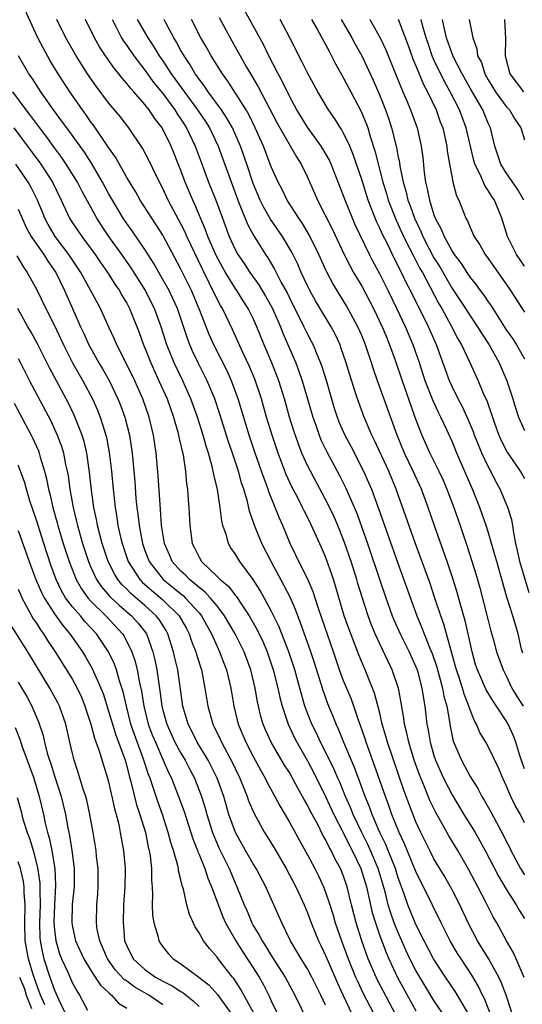
# Model space of a CAD drawing. Units: inches. Extents: x 2640000 to 2643000, y 1479000 to 1482000.
# Drawn here: x 2640739 to 2640795, y 1479206 to 1479315 of the extents above; entities that cross this region are included whole.
import ezdxf

# ---------------------------------------------------------------- set-up
doc = ezdxf.new("R2010")
doc.units = ezdxf.units.IN
doc.header["$MEASUREMENT"] = 0
doc.layers.add('LD26401479_2ft', color=212, linetype='Continuous')

msp = doc.modelspace()

# ---------------------------------------------------------------- linework, layer by layer
at = {"layer": 'LD26401479_2ft'}
for points, elevation in [([(2640791.22, 1479205), (2640790.59, 1479206.59), (2640790.37, 1479207), (2640789.94, 1479207.94), (2640789.19, 1479209.19), (2640788, 1479211), (2640787.61, 1479211.61), (2640786.78, 1479213), (2640786.55, 1479213.45), (2640785.78, 1479215), (2640783.84, 1479219), (2640783.55, 1479219.54), (2640783, 1479220.7), (2640781.73, 1479223.73), (2640781.13, 1479225), (2640780.34, 1479227), (2640780, 1479228), (2640779.62, 1479229), (2640778.43, 1479232.43), (2640777.48, 1479235), (2640777.37, 1479235.37), (2640776.85, 1479236.85), (2640776.67, 1479237.33), (2640776.12, 1479239), (2640775.82, 1479239.82), (2640775, 1479241.78), (2640774.55, 1479243), (2640773.89, 1479245), (2640772.21, 1479249.79), (2640771.64, 1479251.64), (2640771, 1479253.11), (2640770.05, 1479255), (2640769.72, 1479255.72), (2640769.1, 1479257), (2640768.26, 1479259), (2640767.86, 1479259.86), (2640767.42, 1479261), (2640766.73, 1479262.73), (2640766.65, 1479263), (2640766.19, 1479264.19), (2640765.93, 1479265), (2640765.23, 1479267), (2640764.56, 1479269), (2640763.34, 1479273), (2640762.61, 1479275), (2640762.1, 1479276.1), (2640760.65, 1479279), (2640760.14, 1479280.14), (2640759.02, 1479282.98), (2640758.16, 1479285), (2640757, 1479287.37), (2640755, 1479291.12), (2640754.27, 1479292.27), (2640753.77, 1479293), (2640752.49, 1479295), (2640751.96, 1479295.96), (2640751, 1479297.53), (2640749.76, 1479299.76), (2640749, 1479300.83), (2640747.31, 1479303.31), (2640747, 1479303.71), (2640746.48, 1479304.48), (2640746.09, 1479305), (2640744.69, 1479307), (2640743.41, 1479309), (2640742.5, 1479310.5), (2640741.79, 1479311.79), (2640741.17, 1479313), (2640739.31, 1479317)], 8872), ([(2640794.29, 1479203), (2640792.98, 1479207), (2640792.44, 1479208.44), (2640792.16, 1479209), (2640791.04, 1479211.04), (2640789.83, 1479213), (2640788.79, 1479215), (2640787.87, 1479217), (2640787, 1479218.66), (2640786.15, 1479220.15), (2640785, 1479222.09), (2640784.53, 1479223), (2640783.54, 1479225), (2640783, 1479226.19), (2640782.22, 1479228.22), (2640781.68, 1479229.68), (2640779.86, 1479235), (2640779.68, 1479235.68), (2640779.28, 1479237), (2640779, 1479238.21), (2640778.43, 1479240.43), (2640778.21, 1479241), (2640777.39, 1479243), (2640777.26, 1479243.26), (2640776.67, 1479244.67), (2640775.57, 1479247.57), (2640775.06, 1479249), (2640774.15, 1479252.15), (2640773.89, 1479253), (2640773.67, 1479253.67), (2640773.19, 1479255), (2640773, 1479255.51), (2640772.55, 1479256.55), (2640771.45, 1479259), (2640771, 1479259.9), (2640770.62, 1479260.62), (2640770.44, 1479261), (2640769.88, 1479262.12), (2640769.27, 1479263.27), (2640768.65, 1479264.65), (2640767.76, 1479267), (2640767.08, 1479269), (2640766.48, 1479271), (2640765.91, 1479273), (2640765.18, 1479275.18), (2640764.59, 1479276.59), (2640763.85, 1479278.15), (2640762.69, 1479280.69), (2640761.58, 1479283), (2640761.36, 1479283.36), (2640761, 1479284.06), (2640760.14, 1479285.86), (2640759.37, 1479287.37), (2640757.66, 1479291), (2640757.46, 1479291.46), (2640757, 1479292.39), (2640755.6, 1479295), (2640755, 1479296.31), (2640754.27, 1479297.73), (2640753.45, 1479299.45), (2640752.75, 1479300.75), (2640751.24, 1479303), (2640750.26, 1479304.26), (2640749, 1479305.78), (2640747.62, 1479307.62), (2640746.67, 1479309), (2640745.4, 1479311), (2640744.28, 1479313), (2640743.28, 1479315)], 8874), ([(2640794.96, 1479208.96), (2640794.1, 1479211), (2640793.76, 1479211.76), (2640793.03, 1479213), (2640791.94, 1479215), (2640791.6, 1479215.6), (2640790.79, 1479217.21), (2640789.85, 1479219), (2640788.86, 1479220.86), (2640787.62, 1479223), (2640786.63, 1479224.63), (2640785.72, 1479226.28), (2640785.2, 1479227.2), (2640784.55, 1479228.55), (2640783.96, 1479230.04), (2640783.4, 1479231.4), (2640782.82, 1479233), (2640782.2, 1479235), (2640782, 1479236), (2640781.73, 1479237), (2640781.66, 1479237.66), (2640781.36, 1479239.36), (2640781.06, 1479241), (2640781, 1479241.18), (2640780.38, 1479243), (2640779.92, 1479243.92), (2640779, 1479245.88), (2640778.49, 1479247), (2640778.06, 1479248.06), (2640777.71, 1479249), (2640777.04, 1479251.04), (2640776.57, 1479252.57), (2640776.45, 1479253), (2640775.82, 1479255), (2640775.15, 1479257), (2640775, 1479257.42), (2640774.36, 1479259), (2640773.94, 1479259.94), (2640773.3, 1479261.3), (2640771.32, 1479265), (2640771, 1479265.64), (2640770.38, 1479267), (2640769.99, 1479267.99), (2640769.48, 1479269.48), (2640769.02, 1479271), (2640768.46, 1479273), (2640767.84, 1479275), (2640767.07, 1479277), (2640766.22, 1479279), (2640765.41, 1479281), (2640765, 1479281.9), (2640764.45, 1479283), (2640763.87, 1479283.87), (2640763.18, 1479285), (2640763, 1479285.25), (2640761.92, 1479287), (2640761.58, 1479287.58), (2640760.89, 1479288.89), (2640759.98, 1479291), (2640759.73, 1479291.73), (2640758.53, 1479294.53), (2640758.3, 1479295), (2640757.45, 1479297), (2640757, 1479298.28), (2640755.92, 1479301), (2640755, 1479302.88), (2640754.93, 1479303), (2640754.08, 1479304.08), (2640753.48, 1479305), (2640753, 1479305.6), (2640751.77, 1479307), (2640751.4, 1479307.4), (2640751, 1479307.94), (2640750.5, 1479308.5), (2640750.13, 1479309), (2640749.61, 1479309.61), (2640748.64, 1479311), (2640747.99, 1479311.99), (2640747.43, 1479313), (2640746.45, 1479315)], 8876), ([(2640749.39, 1479315), (2640749.83, 1479314.17), (2640750.42, 1479313), (2640750.63, 1479312.63), (2640751, 1479312.14), (2640751.78, 1479311), (2640753, 1479309.41), (2640754.01, 1479308.01), (2640755, 1479306.81), (2640756.34, 1479305), (2640756.59, 1479304.58), (2640757, 1479303.99), (2640757.63, 1479303), (2640758.59, 1479301), (2640759.22, 1479299.22), (2640760.05, 1479297), (2640760.86, 1479295), (2640761.58, 1479293), (2640762.34, 1479291), (2640763, 1479289.56), (2640763.31, 1479289), (2640763.99, 1479287.99), (2640764.62, 1479287), (2640765.62, 1479285.62), (2640766.37, 1479284.37), (2640767.09, 1479283.09), (2640767.25, 1479282.75), (2640768.01, 1479281), (2640768.28, 1479280.28), (2640769.7, 1479277), (2640770.06, 1479276.06), (2640770.43, 1479275), (2640771.02, 1479273), (2640771.58, 1479271), (2640771.91, 1479270.09), (2640772.28, 1479269), (2640772.49, 1479268.49), (2640773.14, 1479267.14), (2640774.54, 1479264.54), (2640775.21, 1479263.21), (2640776.42, 1479260.42), (2640776.96, 1479259), (2640777.65, 1479257), (2640779, 1479252.94), (2640779.67, 1479251), (2640780.39, 1479249), (2640780.56, 1479248.56), (2640781.25, 1479247), (2640782.24, 1479245), (2640783, 1479243.35), (2640783.14, 1479243), (2640783.67, 1479241), (2640783.83, 1479239.83), (2640783.99, 1479239), (2640784.2, 1479237), (2640784.34, 1479236.34), (2640784.56, 1479235), (2640785, 1479233.52), (2640785.17, 1479233), (2640786.07, 1479231), (2640787, 1479229.16), (2640788.31, 1479227), (2640789.55, 1479225), (2640790.08, 1479224.08), (2640790.68, 1479223), (2640792.15, 1479220.15), (2640793, 1479218.72), (2640794.09, 1479217), (2640794.41, 1479216.41), (2640795, 1479215.49)], 8878), ([(2640752.17, 1479315), (2640753.32, 1479313), (2640754, 1479312), (2640754.6, 1479311), (2640755, 1479310.43), (2640755.93, 1479309), (2640758.84, 1479305), (2640759.71, 1479303.71), (2640760.16, 1479303), (2640761.12, 1479301), (2640763.3, 1479295), (2640763.53, 1479294.47), (2640764.36, 1479292.36), (2640765.06, 1479291.06), (2640766.34, 1479289), (2640766.61, 1479288.61), (2640767.36, 1479287.36), (2640768.1, 1479285.9), (2640768.74, 1479284.74), (2640769, 1479284.2), (2640770.61, 1479281), (2640771, 1479280.18), (2640771.41, 1479279.41), (2640771.62, 1479279), (2640772.03, 1479277.97), (2640772.45, 1479277), (2640772.6, 1479276.6), (2640773.08, 1479275.08), (2640773.66, 1479273), (2640773.97, 1479271.97), (2640774.28, 1479271), (2640774.48, 1479270.48), (2640775.12, 1479269), (2640775.78, 1479267.78), (2640777.21, 1479265), (2640777.76, 1479263.76), (2640778.07, 1479263), (2640778.87, 1479260.87), (2640781, 1479254.82), (2640783.09, 1479249), (2640783.66, 1479247.66), (2640783.9, 1479247), (2640784.51, 1479245.49), (2640784.81, 1479244.81), (2640785.32, 1479243.32), (2640785.95, 1479241), (2640786.1, 1479240.1), (2640786.41, 1479239), (2640786.71, 1479237.29), (2640786.78, 1479236.78), (2640787.13, 1479235.13), (2640788.03, 1479233), (2640788.38, 1479232.38), (2640789, 1479231.19), (2640789.86, 1479229.86), (2640790.28, 1479229), (2640790.57, 1479228.57), (2640791.28, 1479227.28), (2640791.9, 1479226.1), (2640792.68, 1479224.68), (2640793, 1479224.04), (2640793.36, 1479223.36), (2640793.52, 1479223), (2640794.58, 1479221), (2640795, 1479220.32)], 8880), ([(2640795, 1479226.09), (2640794.56, 1479227), (2640794, 1479228), (2640793.52, 1479229), (2640793, 1479230.21), (2640792.63, 1479231), (2640792.15, 1479232.15), (2640791, 1479234.52), (2640790.73, 1479235), (2640790.08, 1479236.08), (2640789.71, 1479237), (2640789.44, 1479237.44), (2640789, 1479238.59), (2640788.87, 1479239), (2640788.33, 1479240.33), (2640788.14, 1479241), (2640787.74, 1479242.26), (2640787.49, 1479243), (2640787.39, 1479243.39), (2640786.08, 1479248.08), (2640785.74, 1479249), (2640785.07, 1479251.07), (2640784.56, 1479252.56), (2640782.92, 1479257.08), (2640780.81, 1479263), (2640779.99, 1479265), (2640778.42, 1479268.42), (2640778.12, 1479269), (2640777.26, 1479271), (2640776.52, 1479273), (2640776.32, 1479273.68), (2640775.68, 1479275.68), (2640775.29, 1479277), (2640774.71, 1479278.71), (2640774.6, 1479279), (2640774.09, 1479280.09), (2640773.62, 1479281), (2640771.88, 1479283.88), (2640771.25, 1479285), (2640771, 1479285.52), (2640770.32, 1479287), (2640769.92, 1479287.92), (2640769.26, 1479289.26), (2640768.24, 1479291), (2640766.92, 1479292.92), (2640766.18, 1479294.18), (2640765.78, 1479295), (2640765, 1479296.87), (2640764.3, 1479299), (2640763.6, 1479301), (2640762.71, 1479303), (2640762.09, 1479304.09), (2640761.48, 1479305), (2640760.02, 1479307), (2640759.62, 1479307.62), (2640759, 1479308.41), (2640758.76, 1479308.76), (2640758.58, 1479309), (2640758.01, 1479310.01), (2640757.34, 1479311), (2640757, 1479311.58), (2640756.51, 1479312.51), (2640756.2, 1479313), (2640755.29, 1479314.71), (2640755.14, 1479315)], 8882), ([(2640795, 1479232.06), (2640794.74, 1479232.74), (2640794.49, 1479233.51), (2640794.05, 1479235), (2640793.76, 1479235.76), (2640793.21, 1479237), (2640793, 1479237.37), (2640791.92, 1479239), (2640791.54, 1479239.54), (2640790.79, 1479240.79), (2640789.8, 1479243), (2640789.61, 1479243.61), (2640789.21, 1479245), (2640788.78, 1479247), (2640788.45, 1479248.45), (2640788.01, 1479249.99), (2640787.58, 1479251.58), (2640787.13, 1479253), (2640786.45, 1479255), (2640785.05, 1479258.95), (2640784.34, 1479261), (2640783.61, 1479263), (2640782.71, 1479265), (2640781.75, 1479267), (2640780.91, 1479269), (2640778.75, 1479275), (2640778.3, 1479276.3), (2640778.09, 1479277), (2640777.42, 1479279), (2640777, 1479280.04), (2640776.59, 1479281), (2640775.32, 1479283.32), (2640773.79, 1479285.79), (2640773.1, 1479287.1), (2640772.25, 1479289), (2640771.18, 1479291.18), (2640770.44, 1479292.44), (2640770.05, 1479293), (2640768.76, 1479295), (2640768.19, 1479296.19), (2640767.75, 1479297), (2640767, 1479298.71), (2640766.12, 1479301), (2640765.23, 1479303), (2640764.5, 1479304.5), (2640764.2, 1479305), (2640762.18, 1479308.18), (2640761.58, 1479309), (2640760.36, 1479311), (2640759.87, 1479311.87), (2640759.21, 1479313), (2640758.18, 1479315)], 8884), ([(2640761.23, 1479315.23), (2640762.44, 1479313), (2640764.26, 1479309.74), (2640764.68, 1479309), (2640764.81, 1479308.81), (2640765.55, 1479307.55), (2640767.61, 1479303.61), (2640767.94, 1479303), (2640769.79, 1479299.79), (2640770.3, 1479299), (2640771, 1479297.54), (2640771.79, 1479295.79), (2640772.12, 1479295), (2640773.77, 1479291.77), (2640775.05, 1479289), (2640775.71, 1479287.71), (2640776.1, 1479287), (2640777, 1479285.48), (2640777.87, 1479283.87), (2640778.31, 1479283), (2640779.27, 1479281), (2640779.77, 1479279.77), (2640780.09, 1479279), (2640780.69, 1479277.31), (2640781.46, 1479275), (2640783, 1479270.7), (2640783.64, 1479269), (2640784.54, 1479267), (2640785.53, 1479265), (2640786, 1479264), (2640786.42, 1479263), (2640787.18, 1479261), (2640787.88, 1479259), (2640788.66, 1479256.66), (2640789.16, 1479255.16), (2640789.64, 1479253.64), (2640790.08, 1479252.08), (2640791, 1479248.46), (2640791.3, 1479247.3), (2640791.55, 1479246.45), (2640791.92, 1479245), (2640792.64, 1479243), (2640793, 1479242.35), (2640793.63, 1479241), (2640794.12, 1479240.12), (2640794.85, 1479239)], 8886), ([(2640794.84, 1479244.84), (2640794.7, 1479245.3), (2640794.33, 1479247), (2640793.72, 1479249), (2640793.06, 1479251.06), (2640791.94, 1479255), (2640791.75, 1479255.75), (2640791, 1479258.3), (2640790.78, 1479259), (2640790.08, 1479261), (2640789.26, 1479263), (2640787.54, 1479267), (2640787, 1479268.29), (2640786.42, 1479269.58), (2640785.75, 1479271), (2640785.49, 1479271.49), (2640784.87, 1479272.87), (2640784.04, 1479275), (2640783.38, 1479277), (2640782.69, 1479279), (2640781.84, 1479281), (2640780.9, 1479283), (2640779.92, 1479285), (2640779, 1479286.86), (2640778.25, 1479288.25), (2640777.86, 1479289), (2640776.28, 1479292.28), (2640775.97, 1479293), (2640775.17, 1479295), (2640775, 1479295.49), (2640774.41, 1479297), (2640773.61, 1479299), (2640773.42, 1479299.42), (2640772.7, 1479300.7), (2640772.51, 1479301), (2640771, 1479303.09), (2640769.83, 1479305), (2640769, 1479306.53), (2640768.2, 1479308.2), (2640767.76, 1479309), (2640766.74, 1479311), (2640766.17, 1479312.17), (2640765.72, 1479313), (2640764.03, 1479316.03)], 8888), ([(2640795.54, 1479251.54), (2640794.5, 1479255), (2640794.24, 1479256.24), (2640794.06, 1479257), (2640793.82, 1479258.18), (2640793.72, 1479259), (2640793.62, 1479259.62), (2640793.18, 1479261), (2640792.32, 1479263), (2640791.85, 1479263.85), (2640791.28, 1479265), (2640791, 1479265.52), (2640790.31, 1479267), (2640789.91, 1479267.91), (2640789.49, 1479269), (2640789.37, 1479269.37), (2640788.67, 1479271), (2640788.14, 1479272.14), (2640787.68, 1479273), (2640787, 1479274.39), (2640786.73, 1479275), (2640785.26, 1479279), (2640784.38, 1479281), (2640783.81, 1479282.19), (2640782.6, 1479284.6), (2640782.41, 1479285), (2640781.91, 1479285.91), (2640781.41, 1479287), (2640781.26, 1479287.26), (2640781, 1479287.82), (2640780.59, 1479288.59), (2640779.84, 1479290.16), (2640779.28, 1479291.28), (2640779, 1479291.91), (2640778.63, 1479292.63), (2640777.7, 1479295), (2640777, 1479297.28), (2640776.07, 1479300.07), (2640775.67, 1479301), (2640775, 1479302.41), (2640774.79, 1479302.79), (2640774.64, 1479303), (2640774.02, 1479304.02), (2640773.31, 1479305), (2640772.13, 1479307), (2640771, 1479309.12), (2640770.38, 1479310.38), (2640769.05, 1479313), (2640767.99, 1479315)], 8890), ([(2640771.44, 1479315), (2640772.06, 1479313.94), (2640773, 1479312.24), (2640773.42, 1479311.42), (2640773.67, 1479311), (2640774.11, 1479310.11), (2640775, 1479308.52), (2640775.78, 1479307), (2640776.9, 1479304.9), (2640777.49, 1479303.49), (2640777.67, 1479303), (2640777.94, 1479302.06), (2640778.47, 1479300.47), (2640779.34, 1479297), (2640779.73, 1479295.73), (2640779.94, 1479295), (2640780.8, 1479292.8), (2640781, 1479292.4), (2640781.64, 1479291), (2640782.3, 1479289.7), (2640782.76, 1479288.76), (2640783, 1479288.33), (2640783.45, 1479287.45), (2640783.71, 1479287), (2640784.54, 1479285.46), (2640785.54, 1479283.54), (2640785.86, 1479283), (2640786.9, 1479281.1), (2640787.65, 1479279.65), (2640788.04, 1479279), (2640788.97, 1479277.03), (2640789.9, 1479275), (2640790.53, 1479273.47), (2640790.83, 1479272.83), (2640791.68, 1479270.32), (2640792.16, 1479269), (2640792.42, 1479268.42), (2640793.1, 1479267.1), (2640794.54, 1479265), (2640794.71, 1479264.71), (2640795, 1479264.21)], 8892), ([(2640774.72, 1479315), (2640775.92, 1479313), (2640776.29, 1479312.29), (2640777.03, 1479311), (2640778.28, 1479308.28), (2640779, 1479306.59), (2640779.63, 1479305), (2640779.99, 1479303.99), (2640780.31, 1479303), (2640780.85, 1479300.85), (2640781, 1479299.97), (2640781.17, 1479299.17), (2640781.22, 1479298.78), (2640781.59, 1479297), (2640781.92, 1479295.91), (2640782.12, 1479295), (2640782.37, 1479294.37), (2640782.84, 1479293), (2640783.54, 1479291.54), (2640783.76, 1479291), (2640785, 1479288.64), (2640785.63, 1479287.63), (2640787, 1479285.23), (2640788.48, 1479283), (2640789, 1479282.19), (2640789.83, 1479281), (2640790.27, 1479280.27), (2640791.1, 1479279), (2640792.2, 1479277), (2640793.07, 1479275), (2640793.72, 1479273), (2640794.02, 1479272.02), (2640794.36, 1479271), (2640795, 1479269.52)], 8894), ([(2640777.89, 1479315), (2640779.04, 1479313), (2640779.67, 1479311.67), (2640780.83, 1479308.83), (2640781.39, 1479307.39), (2640781.57, 1479307), (2640782, 1479306), (2640782.41, 1479305), (2640783.12, 1479303), (2640783.59, 1479301), (2640783.75, 1479299.75), (2640783.91, 1479298.09), (2640784.06, 1479297), (2640784.26, 1479296.26), (2640784.49, 1479295), (2640785, 1479293.37), (2640785.14, 1479293), (2640785.81, 1479291.81), (2640786.11, 1479291), (2640787, 1479289.38), (2640787.25, 1479289), (2640788.01, 1479288.01), (2640788.62, 1479287), (2640789, 1479286.43), (2640789.65, 1479285.65), (2640790.1, 1479285), (2640790.5, 1479284.5), (2640791, 1479283.76), (2640791.32, 1479283.32), (2640791.51, 1479283), (2640793, 1479280.67), (2640793.69, 1479279.69), (2640794.13, 1479279), (2640795, 1479277.46)], 8896), ([(2640781.04, 1479315.04), (2640782.13, 1479312.13), (2640782.66, 1479310.66), (2640783, 1479309.87), (2640783.83, 1479307.83), (2640784.28, 1479307), (2640785.23, 1479305), (2640785.69, 1479303.69), (2640785.96, 1479303), (2640786.42, 1479301), (2640786.47, 1479300.47), (2640786.72, 1479299), (2640787, 1479297.47), (2640787.1, 1479297), (2640787.5, 1479295.5), (2640787.75, 1479295), (2640788.54, 1479293), (2640788.71, 1479292.71), (2640789, 1479291.98), (2640789.31, 1479291.31), (2640789.44, 1479291), (2640790.07, 1479290.07), (2640790.67, 1479289), (2640790.82, 1479288.82), (2640793, 1479285.7), (2640793.47, 1479285), (2640795, 1479282.61)], 8898), ([(2640795, 1479287.71), (2640794.13, 1479289), (2640793.13, 1479291), (2640792.49, 1479293), (2640791.68, 1479295), (2640791.4, 1479295.4), (2640791, 1479296.09), (2640790.62, 1479296.62), (2640790.07, 1479297.93), (2640789.53, 1479299), (2640789.4, 1479299.41), (2640788.57, 1479303), (2640787.81, 1479305), (2640786.8, 1479307), (2640786.15, 1479308.15), (2640785, 1479310.54), (2640784.8, 1479311), (2640784.34, 1479312.34), (2640784.13, 1479313), (2640783.78, 1479314.22), (2640783.59, 1479315)], 8900), ([(2640794.93, 1479295), (2640794.23, 1479296.23), (2640793, 1479298.03), (2640792.4, 1479299), (2640791.74, 1479301), (2640791.26, 1479303), (2640791, 1479303.55), (2640790.4, 1479305), (2640789, 1479307.42), (2640788.12, 1479309), (2640787.16, 1479310.84), (2640787, 1479311.22), (2640786.39, 1479313), (2640786.19, 1479313.81), (2640785.95, 1479315)], 8902), ([(2640788.91, 1479315), (2640789.3, 1479313), (2640789.75, 1479311.75), (2640789.83, 1479311), (2640790.24, 1479310.24), (2640790.63, 1479309), (2640791, 1479308.34), (2640791.81, 1479307), (2640793, 1479305.37), (2640793.35, 1479305), (2640793.96, 1479303.96), (2640794.6, 1479303), (2640795, 1479301.68)], 8904), ([(2640792.8, 1479315), (2640792.92, 1479312.92), (2640792.86, 1479311), (2640793.4, 1479309), (2640794.08, 1479308.08), (2640794.91, 1479307)], 8906), ([(2640788.85, 1479204.85), (2640787.38, 1479207.38), (2640786.27, 1479209), (2640784.94, 1479211), (2640783.9, 1479213), (2640783, 1479214.8), (2640782.92, 1479215), (2640782.1, 1479217), (2640781.62, 1479218.38), (2640781.28, 1479219.28), (2640781, 1479220.09), (2640780.73, 1479221), (2640779.94, 1479223), (2640779.67, 1479223.67), (2640779.02, 1479225), (2640778.16, 1479227), (2640777.86, 1479227.86), (2640777.38, 1479229), (2640776.21, 1479232.21), (2640775.03, 1479234.97), (2640774.43, 1479236.43), (2640774.16, 1479237), (2640773.84, 1479237.84), (2640773.26, 1479239.25), (2640772.72, 1479240.72), (2640771.79, 1479243.79), (2640771.39, 1479245), (2640770.23, 1479248.23), (2640769.92, 1479249), (2640769.68, 1479249.68), (2640769.07, 1479251.07), (2640768.39, 1479252.39), (2640766.97, 1479255), (2640765.94, 1479257), (2640765.09, 1479259.1), (2640765, 1479259.42), (2640764.59, 1479260.59), (2640764.36, 1479261.64), (2640763.95, 1479263), (2640763.7, 1479263.7), (2640763.35, 1479265), (2640762.7, 1479267), (2640762.27, 1479268.27), (2640761.31, 1479271.31), (2640760.74, 1479273), (2640759.91, 1479275), (2640758.91, 1479277), (2640758.29, 1479278.29), (2640757.99, 1479279), (2640757.71, 1479279.71), (2640756.61, 1479283), (2640756.11, 1479284.12), (2640755.68, 1479285), (2640755, 1479286.22), (2640754.54, 1479287), (2640753.99, 1479287.99), (2640753, 1479289.55), (2640751.61, 1479291.61), (2640751, 1479292.41), (2640750.6, 1479293), (2640749.42, 1479295), (2640749, 1479295.75), (2640748.33, 1479297), (2640747.1, 1479299.1), (2640746.31, 1479300.31), (2640744.36, 1479303), (2640743.8, 1479303.8), (2640742.9, 1479305), (2640741.48, 1479307), (2640740.52, 1479308.52), (2640740.18, 1479309), (2640739.02, 1479311)], 8870), ([(2640785.93, 1479205), (2640785, 1479206.41), (2640783.42, 1479209), (2640783, 1479209.71), (2640782.34, 1479211), (2640781.91, 1479211.91), (2640781, 1479214.01), (2640780.61, 1479215), (2640780.18, 1479216.18), (2640779.93, 1479217), (2640779.58, 1479218.42), (2640778.84, 1479221), (2640777.99, 1479223), (2640777.68, 1479223.68), (2640777.01, 1479225), (2640776.06, 1479227), (2640775.76, 1479227.76), (2640775.19, 1479229), (2640774.57, 1479230.57), (2640774.37, 1479231), (2640773.97, 1479231.97), (2640773, 1479233.94), (2640772.44, 1479235), (2640771.99, 1479235.99), (2640771.47, 1479237), (2640770.72, 1479239), (2640770.33, 1479240.33), (2640770.16, 1479241), (2640769.6, 1479243), (2640769.46, 1479243.46), (2640768.93, 1479245), (2640767.84, 1479247.84), (2640767, 1479249.56), (2640765.78, 1479251.78), (2640765, 1479253.01), (2640763.5, 1479255), (2640763, 1479255.84), (2640762.53, 1479256.53), (2640762.25, 1479257), (2640762, 1479258), (2640761.65, 1479259), (2640761.52, 1479259.52), (2640761.35, 1479261), (2640761.04, 1479262.96), (2640760.63, 1479264.63), (2640760.58, 1479265), (2640760.46, 1479265.54), (2640760.05, 1479267), (2640759.78, 1479267.78), (2640759.46, 1479269), (2640758.83, 1479271), (2640758.11, 1479273), (2640757.21, 1479275), (2640756.25, 1479277), (2640755.44, 1479279), (2640754.81, 1479281), (2640754.09, 1479283), (2640753.72, 1479283.72), (2640753.06, 1479285), (2640751.5, 1479287.5), (2640750.45, 1479289), (2640749.02, 1479291), (2640748.21, 1479292.21), (2640747.7, 1479293), (2640746.03, 1479296.03), (2640745.55, 1479297), (2640744.31, 1479299), (2640743.77, 1479299.77), (2640743, 1479300.8), (2640742.08, 1479302.08), (2640741, 1479303.48), (2640740.36, 1479304.37), (2640739.87, 1479305), (2640738.41, 1479307)], 8868), ([(2640738.52, 1479303), (2640741.5, 1479299), (2640742.79, 1479297), (2640743.75, 1479295), (2640744.67, 1479293), (2640745, 1479292.49), (2640746.02, 1479291), (2640747.49, 1479289), (2640748.1, 1479288.1), (2640748.89, 1479287), (2640749.7, 1479285.7), (2640750.19, 1479285), (2640750.47, 1479284.47), (2640751, 1479283.59), (2640751.31, 1479283), (2640752.36, 1479280.36), (2640752.85, 1479279), (2640753, 1479278.65), (2640753.65, 1479277), (2640754.57, 1479275), (2640755.46, 1479273), (2640756.18, 1479271), (2640756.66, 1479269.34), (2640756.74, 1479269), (2640756.78, 1479268.78), (2640757.23, 1479266.77), (2640757.49, 1479265), (2640757.62, 1479263.62), (2640757.72, 1479263), (2640757.79, 1479261.79), (2640757.87, 1479261), (2640757.98, 1479259), (2640758.25, 1479257), (2640758.51, 1479256.51), (2640759, 1479255.47), (2640759.27, 1479255), (2640761, 1479253.36), (2640761.35, 1479253), (2640762.26, 1479252.26), (2640763, 1479251.27), (2640763.13, 1479251.13), (2640763.58, 1479250.42), (2640764.54, 1479249), (2640765.44, 1479247.44), (2640766.08, 1479246.08), (2640766.53, 1479245), (2640767.22, 1479243), (2640767.73, 1479241), (2640767.94, 1479239.94), (2640768.19, 1479239), (2640768.86, 1479237), (2640769.54, 1479235.54), (2640769.82, 1479235), (2640771, 1479232.95), (2640771.67, 1479231.67), (2640773, 1479228.97), (2640773.92, 1479227), (2640775, 1479224.91), (2640775.63, 1479223.63), (2640775.96, 1479223), (2640776.92, 1479221), (2640777.52, 1479219), (2640777.69, 1479218.31), (2640778.15, 1479216.15), (2640778.51, 1479215), (2640779, 1479213.56), (2640779.7, 1479211.7), (2640779.99, 1479211), (2640780.96, 1479208.96), (2640783, 1479205.25)], 8866), ([(2640781.75, 1479203), (2640779.41, 1479207.41), (2640778.73, 1479208.73), (2640777.73, 1479211), (2640777, 1479213), (2640776.38, 1479215), (2640775.87, 1479217), (2640775.39, 1479219), (2640775, 1479220.15), (2640774.65, 1479221), (2640774.06, 1479222.06), (2640773.63, 1479223), (2640773.39, 1479223.39), (2640773, 1479224.24), (2640772.71, 1479224.71), (2640772.13, 1479225.87), (2640771.33, 1479227.33), (2640771, 1479228.03), (2640770.64, 1479228.64), (2640770.46, 1479229), (2640769.92, 1479229.92), (2640769.36, 1479231), (2640769, 1479231.63), (2640768.47, 1479232.47), (2640767, 1479235), (2640766.36, 1479236.36), (2640766.09, 1479237), (2640765.84, 1479237.84), (2640765.46, 1479239.46), (2640765.21, 1479241), (2640764.75, 1479243), (2640763.99, 1479245), (2640762.99, 1479247), (2640761.83, 1479249), (2640761, 1479250.08), (2640760.25, 1479251), (2640759.66, 1479251.66), (2640759, 1479252.13), (2640758.55, 1479252.55), (2640757.94, 1479253), (2640757.49, 1479253.49), (2640757, 1479253.93), (2640756.03, 1479255), (2640755.73, 1479255.73), (2640755.17, 1479257), (2640754.86, 1479259), (2640754.75, 1479260.75), (2640754.69, 1479261.31), (2640754.49, 1479264.49), (2640754.26, 1479267), (2640753.96, 1479269), (2640753.48, 1479271), (2640752.78, 1479273), (2640751.9, 1479275), (2640750.29, 1479278.29), (2640749.89, 1479279), (2640749.63, 1479279.63), (2640748.97, 1479281.03), (2640748.1, 1479283), (2640745.92, 1479287), (2640744.61, 1479289), (2640743.07, 1479291), (2640742.3, 1479292.3), (2640741.93, 1479293), (2640741.67, 1479293.67), (2640741.08, 1479295.08), (2640740.43, 1479296.43), (2640740.11, 1479297), (2640738.74, 1479299)], 8864), ([(2640739, 1479294.03), (2640739.91, 1479291.91), (2640740.43, 1479291), (2640741, 1479290.15), (2640741.81, 1479289), (2640742.26, 1479288.26), (2640743.14, 1479287), (2640744.1, 1479285), (2640745.01, 1479283), (2640745.9, 1479281), (2640746.25, 1479280.25), (2640746.8, 1479279), (2640747.93, 1479277), (2640748.33, 1479276.33), (2640749.05, 1479275.05), (2640750.03, 1479273), (2640750.31, 1479272.31), (2640750.78, 1479271), (2640751.29, 1479269), (2640751.59, 1479267), (2640751.88, 1479263.88), (2640752.02, 1479261.98), (2640752.12, 1479261), (2640752.23, 1479260.23), (2640752.36, 1479259), (2640752.73, 1479257), (2640753, 1479256.24), (2640753.47, 1479255), (2640755.03, 1479253), (2640756.13, 1479252.13), (2640757, 1479251.41), (2640757.23, 1479251.23), (2640757.48, 1479251), (2640759, 1479249.34), (2640759.28, 1479249), (2640760.38, 1479247), (2640761, 1479245.59), (2640761.28, 1479245), (2640761.74, 1479243.74), (2640762.03, 1479243), (2640762.52, 1479241), (2640762.85, 1479239), (2640763.34, 1479237), (2640764.18, 1479235), (2640765, 1479233.42), (2640765.85, 1479231.85), (2640766.33, 1479231), (2640766.54, 1479230.54), (2640767.39, 1479229), (2640767.94, 1479227.94), (2640769, 1479226.16), (2640770.12, 1479224.12), (2640771, 1479222.54), (2640771.81, 1479221), (2640772.21, 1479220.21), (2640772.76, 1479219), (2640773, 1479218.39), (2640773.47, 1479217), (2640773.84, 1479215.84), (2640774.08, 1479215), (2640774.78, 1479213), (2640775, 1479212.43), (2640775.51, 1479211), (2640776.32, 1479209), (2640776.53, 1479208.53), (2640777.18, 1479207.18), (2640778.3, 1479205)], 8862), ([(2640738.84, 1479288.84), (2640739.59, 1479287.59), (2640740, 1479287), (2640741, 1479285.17), (2640742.06, 1479283), (2640743, 1479281.12), (2640743.69, 1479279.69), (2640743.99, 1479279), (2640745.01, 1479277), (2640746.15, 1479275), (2640747.2, 1479273), (2640747.76, 1479271.76), (2640748.06, 1479271), (2640748.54, 1479269.46), (2640748.7, 1479269), (2640748.76, 1479268.76), (2640749.07, 1479267.07), (2640749.31, 1479265), (2640749.49, 1479263), (2640749.71, 1479261), (2640749.9, 1479259.9), (2640750.02, 1479259), (2640750.31, 1479257.69), (2640750.48, 1479257), (2640751.16, 1479255), (2640752.45, 1479253), (2640752.72, 1479252.72), (2640753.78, 1479251.78), (2640754.74, 1479251), (2640755, 1479250.77), (2640756.81, 1479249), (2640757.6, 1479247.6), (2640757.91, 1479247), (2640758.18, 1479246.18), (2640758.64, 1479245), (2640758.71, 1479244.71), (2640759.26, 1479243), (2640759.66, 1479241), (2640759.97, 1479239), (2640760.53, 1479237), (2640760.69, 1479236.69), (2640761.33, 1479235.33), (2640761.48, 1479235), (2640762.72, 1479232.72), (2640763, 1479232.09), (2640763.53, 1479231), (2640763.9, 1479230.1), (2640764.33, 1479229), (2640764.49, 1479228.49), (2640765.09, 1479227.09), (2640766.24, 1479225), (2640767.3, 1479223.3), (2640768.66, 1479221), (2640769.72, 1479219), (2640770.62, 1479217), (2640771, 1479216.09), (2640771.4, 1479215), (2640772.21, 1479213), (2640772.48, 1479212.48), (2640773, 1479211.39), (2640773.28, 1479210.72), (2640774.32, 1479208.32), (2640774.95, 1479206.95), (2640775.88, 1479205)], 8860), ([(2640773, 1479205.9), (2640772.48, 1479207), (2640771.5, 1479209), (2640771, 1479209.91), (2640770.31, 1479211), (2640769.84, 1479211.84), (2640769.14, 1479213), (2640768.16, 1479215), (2640766.4, 1479219), (2640765.34, 1479221), (2640765, 1479221.54), (2640764.15, 1479223), (2640763.02, 1479225), (2640762.31, 1479227), (2640761.73, 1479229), (2640761.02, 1479231), (2640760.35, 1479232.35), (2640760.01, 1479233), (2640758.79, 1479235), (2640758.21, 1479236.21), (2640757.79, 1479237), (2640757.63, 1479237.63), (2640757.19, 1479239), (2640756.65, 1479243), (2640756.33, 1479244.33), (2640756.19, 1479245), (2640755.55, 1479247), (2640755.36, 1479247.36), (2640754.59, 1479248.59), (2640754.27, 1479249), (2640753, 1479250.12), (2640751.45, 1479251.45), (2640751, 1479251.93), (2640750.46, 1479252.46), (2640750.02, 1479253), (2640749.63, 1479253.63), (2640748.94, 1479255), (2640748.28, 1479257), (2640748.01, 1479257.99), (2640747.76, 1479259), (2640747.65, 1479259.65), (2640747.36, 1479261), (2640747.1, 1479262.9), (2640746.89, 1479264.89), (2640746.58, 1479267), (2640746.28, 1479268.28), (2640746.06, 1479269), (2640745.19, 1479271.19), (2640744.54, 1479272.54), (2640742.45, 1479276.45), (2640741.12, 1479279.12), (2640740.41, 1479280.41), (2640740.06, 1479281), (2640738.94, 1479283)], 8858), ([(2640739, 1479277.48), (2640739.26, 1479277), (2640740.25, 1479275), (2640742.59, 1479270.59), (2640743.32, 1479269), (2640743.78, 1479267.78), (2640744, 1479267), (2640744.24, 1479265.76), (2640744.42, 1479265), (2640744.51, 1479264.51), (2640744.71, 1479263), (2640745.06, 1479261), (2640745.45, 1479259.45), (2640745.54, 1479259), (2640746.12, 1479257), (2640746.77, 1479255), (2640747, 1479254.47), (2640747.67, 1479253), (2640748.21, 1479252.21), (2640749.14, 1479251.14), (2640749.29, 1479251), (2640750.16, 1479250.16), (2640751.54, 1479249), (2640752.23, 1479248.23), (2640753.1, 1479247.1), (2640753.17, 1479247), (2640753.9, 1479245), (2640754.12, 1479244.12), (2640754.34, 1479243), (2640754.55, 1479241.45), (2640754.68, 1479240.68), (2640754.89, 1479239), (2640755, 1479238.54), (2640755.43, 1479237), (2640756.34, 1479235), (2640757, 1479233.77), (2640757.45, 1479233), (2640757.97, 1479231.97), (2640758.5, 1479231), (2640759.28, 1479229), (2640759.68, 1479227.68), (2640759.87, 1479227), (2640760.5, 1479225), (2640760.63, 1479224.63), (2640761.23, 1479223.23), (2640762.32, 1479221), (2640763, 1479219.42), (2640763.2, 1479219), (2640764, 1479217), (2640764.31, 1479216.31), (2640764.83, 1479215), (2640765, 1479214.69), (2640765.65, 1479213.65), (2640765.97, 1479213), (2640766.39, 1479212.39), (2640767, 1479211.38), (2640768.55, 1479209), (2640769.62, 1479207), (2640771, 1479204.13)], 8856), ([(2640738.54, 1479272.54), (2640740.43, 1479269), (2640740.62, 1479268.62), (2640741.24, 1479267.24), (2640741.32, 1479267), (2640741.43, 1479266.57), (2640741.91, 1479265), (2640742.14, 1479264.14), (2640742.35, 1479263), (2640742.49, 1479262.49), (2640742.81, 1479261), (2640743.29, 1479259.29), (2640743.37, 1479259), (2640743.98, 1479257), (2640744.62, 1479255), (2640745.4, 1479253), (2640745.98, 1479251.98), (2640746.7, 1479251), (2640747, 1479250.66), (2640748.68, 1479249), (2640750.52, 1479247), (2640750.71, 1479246.71), (2640751, 1479246.16), (2640751.56, 1479245), (2640751.93, 1479243.93), (2640752.15, 1479243), (2640752.43, 1479241.57), (2640752.65, 1479240.65), (2640752.9, 1479239), (2640753.39, 1479237), (2640753.83, 1479235.83), (2640754.17, 1479235), (2640755.05, 1479233), (2640755.63, 1479231.63), (2640755.95, 1479231), (2640756.74, 1479229), (2640757.34, 1479227.34), (2640758.31, 1479224.31), (2640758.83, 1479223), (2640758.87, 1479222.87), (2640759, 1479222.58), (2640759.63, 1479221), (2640759.96, 1479219.96), (2640760.39, 1479219), (2640761.65, 1479215.65), (2640761.94, 1479215), (2640763.06, 1479213), (2640763.81, 1479211.81), (2640765, 1479210.01), (2640765.65, 1479209), (2640766.13, 1479208.13), (2640766.81, 1479206.81), (2640767, 1479206.36), (2640767.65, 1479205)], 8854), ([(2640765.07, 1479205), (2640763.63, 1479207.63), (2640762.84, 1479208.84), (2640762.69, 1479209), (2640761.61, 1479210.39), (2640761.08, 1479211.08), (2640761, 1479211.2), (2640760.15, 1479212.15), (2640759.49, 1479213), (2640759, 1479213.91), (2640758.57, 1479214.57), (2640757.94, 1479215.94), (2640757.66, 1479217), (2640757.29, 1479218.71), (2640757.14, 1479219.14), (2640757, 1479219.76), (2640756.74, 1479220.74), (2640756.72, 1479221), (2640756.65, 1479221.35), (2640756.17, 1479223), (2640755.88, 1479223.88), (2640755.6, 1479225), (2640754.95, 1479227), (2640754.43, 1479228.43), (2640753.9, 1479230.1), (2640753.58, 1479231), (2640753.41, 1479231.41), (2640752.87, 1479233.13), (2640751.85, 1479235.85), (2640751.47, 1479237), (2640750.96, 1479239), (2640750.59, 1479240.59), (2640750.19, 1479241.81), (2640749.85, 1479243), (2640749.63, 1479243.63), (2640748.98, 1479245), (2640747.64, 1479247), (2640746.37, 1479248.37), (2640745.87, 1479249), (2640745, 1479249.99), (2640744.24, 1479251), (2640743.77, 1479251.77), (2640743.18, 1479253), (2640742.6, 1479254.6), (2640741.82, 1479257), (2640741, 1479259.58), (2640740.28, 1479261.72), (2640739.9, 1479263), (2640739.71, 1479263.71), (2640739.26, 1479265), (2640739, 1479265.66)], 8852), ([(2640739, 1479258.44), (2640740.22, 1479255), (2640740.96, 1479253), (2640741.56, 1479251.56), (2640741.85, 1479251), (2640743, 1479249.21), (2640743.92, 1479247.92), (2640744.7, 1479247), (2640746.09, 1479245), (2640746.44, 1479244.44), (2640747.17, 1479243.17), (2640747.43, 1479242.57), (2640748.14, 1479241), (2640748.38, 1479240.38), (2640749, 1479238.44), (2640749.41, 1479237), (2640749.79, 1479235.79), (2640750.09, 1479235), (2640750.81, 1479233), (2640751, 1479232.33), (2640751.26, 1479231.26), (2640751.49, 1479230.51), (2640752.08, 1479228.08), (2640752.46, 1479227), (2640753.06, 1479225), (2640753.39, 1479223.39), (2640753.49, 1479223), (2640753.59, 1479222.41), (2640753.73, 1479221), (2640753.73, 1479219.73), (2640753.8, 1479219), (2640753.85, 1479218.15), (2640753.82, 1479217), (2640753.86, 1479215.86), (2640753.99, 1479215), (2640754.43, 1479213.57), (2640754.54, 1479213), (2640754.72, 1479212.72), (2640755, 1479212.35), (2640755.6, 1479211.6), (2640756.15, 1479211), (2640757, 1479210.45), (2640758.98, 1479208.98), (2640760.11, 1479208.11), (2640761.05, 1479207.05), (2640762.51, 1479205)], 8850), ([(2640739, 1479251.93), (2640739.27, 1479251.27), (2640739.39, 1479251), (2640739.89, 1479250.11), (2640740.66, 1479248.66), (2640741, 1479248.17), (2640741.45, 1479247.45), (2640741.79, 1479247), (2640742.25, 1479246.25), (2640743.09, 1479245), (2640745, 1479241.94), (2640745.52, 1479241), (2640745.98, 1479239.98), (2640746.38, 1479239), (2640747.03, 1479237), (2640747.44, 1479235.44), (2640747.96, 1479234.04), (2640748.44, 1479232.44), (2640748.89, 1479231), (2640749, 1479230.6), (2640749.28, 1479229.28), (2640749.35, 1479229), (2640749.64, 1479227.64), (2640749.82, 1479227), (2640750.11, 1479225.89), (2640750.29, 1479225), (2640750.38, 1479224.38), (2640750.66, 1479223), (2640750.82, 1479221), (2640750.82, 1479220.82), (2640750.78, 1479219), (2640750.65, 1479217), (2640750.59, 1479215), (2640750.64, 1479214.64), (2640750.77, 1479213), (2640751, 1479212.44), (2640751.72, 1479211), (2640753, 1479209.85), (2640754.19, 1479209), (2640755, 1479208.55), (2640756.03, 1479208.03), (2640757, 1479207.39), (2640757.25, 1479207.25), (2640758.36, 1479206.36), (2640759, 1479205.72)], 8848), ([(2640755, 1479205.93), (2640753.44, 1479207), (2640751.89, 1479207.89), (2640751, 1479208.55), (2640750.73, 1479208.73), (2640749.77, 1479209.77), (2640748.86, 1479211), (2640748.32, 1479212.32), (2640748.01, 1479213), (2640747.74, 1479214.26), (2640747.64, 1479215), (2640747.69, 1479217), (2640747.8, 1479218.2), (2640747.85, 1479219), (2640747.83, 1479221), (2640747.67, 1479222.33), (2640747.61, 1479223), (2640747.29, 1479225), (2640746.93, 1479227), (2640746.57, 1479228.57), (2640746.46, 1479229), (2640746.19, 1479229.81), (2640745.64, 1479231.64), (2640745.19, 1479233), (2640745, 1479233.73), (2640744.7, 1479235), (2640744.25, 1479237), (2640743.56, 1479239), (2640743.38, 1479239.37), (2640742.5, 1479241), (2640740.07, 1479245), (2640738.12, 1479248.12)], 8846), ([(2640739, 1479241.65), (2640739.97, 1479239.97), (2640740.49, 1479239), (2640741.24, 1479237.24), (2640741.74, 1479235.74), (2640741.9, 1479235), (2640742.21, 1479233.79), (2640742.46, 1479233), (2640742.6, 1479232.6), (2640743, 1479231.29), (2640743.73, 1479229), (2640744.21, 1479227), (2640744.47, 1479225.53), (2640744.66, 1479224.66), (2640744.93, 1479223), (2640745.19, 1479221), (2640745.2, 1479219), (2640744.98, 1479217.02), (2640744.92, 1479215), (2640745, 1479214.55), (2640745.35, 1479213), (2640746.27, 1479211), (2640747, 1479209.8), (2640747.52, 1479209), (2640748.09, 1479208.09), (2640749, 1479207.27), (2640749.13, 1479207.13), (2640749.32, 1479207), (2640750.1, 1479206.1), (2640751, 1479205.57)], 8844), ([(2640738.64, 1479236.64), (2640739.21, 1479235.21), (2640739.41, 1479234.59), (2640740.72, 1479231), (2640741.32, 1479229), (2640741.78, 1479227), (2640741.98, 1479226.02), (2640742.23, 1479225), (2640742.41, 1479224.42), (2640742.7, 1479223), (2640742.76, 1479222.76), (2640743.04, 1479221), (2640743.13, 1479219.13), (2640743.01, 1479217), (2640742.94, 1479215), (2640743, 1479214.24), (2640743.14, 1479213), (2640743.57, 1479211.56), (2640743.79, 1479211), (2640744.47, 1479209.53), (2640745, 1479208.33), (2640745.47, 1479207.46), (2640745.77, 1479207), (2640746.66, 1479205.34)], 8842), ([(2640738.86, 1479228.86), (2640739.31, 1479227.31), (2640739.52, 1479226.48), (2640740, 1479225), (2640740.28, 1479224.28), (2640740.65, 1479223), (2640741.14, 1479221.14), (2640741.38, 1479219.38), (2640741.39, 1479219), (2640741.37, 1479218.63), (2640741.41, 1479217), (2640741.35, 1479215), (2640741.39, 1479213.39), (2640741.42, 1479213), (2640741.67, 1479211.67), (2640741.83, 1479211), (2640742.49, 1479209), (2640743, 1479207.55), (2640743.44, 1479206.56), (2640744.19, 1479205)], 8840), ([(2640741.93, 1479205.93), (2640741.45, 1479207), (2640741, 1479208.22), (2640740.61, 1479209.39), (2640740.12, 1479211), (2640739.77, 1479213), (2640739.73, 1479215), (2640739.77, 1479217), (2640739.65, 1479218.35), (2640739.64, 1479219), (2640739.56, 1479219.56), (2640739.24, 1479221), (2640739, 1479221.75)], 8838), ([(2640739.14, 1479209), (2640739.68, 1479207.68), (2640739.89, 1479207), (2640740.47, 1479205.53)], 8836)]:
    msp.add_lwpolyline(points, dxfattribs=dict(at, elevation=elevation))

doc.saveas('drawing.dxf')
